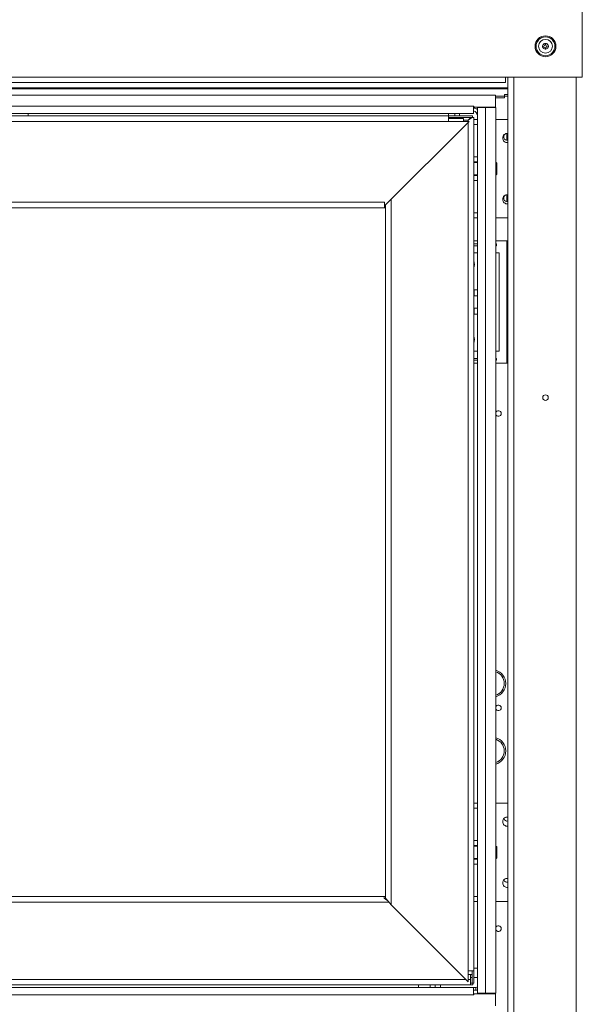
# Model space of a CAD drawing. Units: inches. Extents: x 98 to 216, y 153 to 246.
# Drawn here: x 152 to 164, y 165 to 185 of the extents above; entities that cross this region are included whole.
import ezdxf

# ---------------------------------------------------------------- set-up
doc = ezdxf.new("R2010")
doc.units = ezdxf.units.IN
doc.header["$MEASUREMENT"] = 0

msp = doc.modelspace()

# ---------------------------------------------------------------- linework, layer by layer
at = {"color": 7, "linetype": 'Continuous', "lineweight": 15}
for p, q in [((163.559, 183.804), (163.559, 185.181)), ((162.774, 184.479), (162.8, 184.489)), ((162.791, 184.439), (162.774, 184.479)), ((162.8, 184.489), (162.817, 184.449)), ((162.817, 184.449), (162.857, 184.466)), ((162.857, 184.466), (162.867, 184.44)), ((162.751, 184.422), (162.791, 184.439)), ((162.762, 184.396), (162.751, 184.422)), ((162.802, 184.413), (162.762, 184.396)), ((162.818, 184.373), (162.802, 184.413)), ((162.844, 184.384), (162.818, 184.373)), ((162.867, 184.44), (162.828, 184.424)), ((162.828, 184.424), (162.844, 184.384)), ((161.997, 183.804), (107.122, 183.804)), ((107.122, 183.695), (161.997, 183.695)), ((163.559, 183.804), (161.997, 183.804)), ((161.997, 183.804), (161.997, 183.695)), ((162.042, 183.804), (162.042, 164.646)), ((162.167, 183.804), (162.167, 164.646)), ((163.436, 183.804), (163.436, 164.646)), ((162.042, 183.585), (107.077, 183.585)), ((162.042, 183.561), (107.077, 183.561)), ((161.975, 183.449), (162.042, 183.449)), ((161.975, 183.416), (161.975, 183.449)), ((161.792, 183.436), (107.327, 183.436)), ((161.792, 183.191), (161.792, 183.436)), ((161.975, 183.416), (161.792, 183.416)), ((161.975, 183.378), (161.792, 183.378)), ((161.975, 183.416), (161.975, 183.378)), ((161.975, 183.411), (162.042, 183.411)), ((107.779, 183.212), (161.34, 183.212)), ((161.34, 183.061), (107.779, 183.061)), ((160.715, 183.061), (152.262, 183.061)), ((152.262, 183.011), (152.262, 183.061)), ((160.832, 183.061), (160.715, 183.061)), ((160.832, 183.061), (160.832, 183.011)), ((160.958, 183.011), (160.958, 183.061)), ((161.34, 183.061), (160.958, 183.061)), ((161.059, 183.011), (161.059, 183.061)), ((161.34, 183.212), (161.35, 183.212)), ((161.34, 183.212), (161.34, 183.061)), ((161.34, 183.128), (161.351, 183.176)), ((161.34, 183.061), (161.34, 183.061)), ((161.35, 183.212), (161.35, 183.191)), ((161.35, 183.191), (161.792, 183.191)), ((161.42, 183.181), (161.42, 165.127)), ((161.587, 183.181), (161.42, 183.181)), ((161.587, 165.127), (161.587, 183.181)), ((161.587, 183.181), (161.795, 183.181)), ((161.795, 183.181), (161.795, 165.127)), ((108.289, 183.011), (160.829, 183.011)), ((160.829, 182.897), (108.289, 182.897)), ((159.529, 181.176), (161.25, 182.897)), ((160.829, 183.011), (160.829, 182.897)), ((160.829, 183.011), (161.322, 183.011)), ((160.829, 182.976), (161.281, 182.976)), ((161.135, 182.958), (160.829, 182.958)), ((161.25, 182.897), (160.829, 182.897)), ((160.832, 182.976), (160.832, 182.958)), ((160.958, 182.958), (160.958, 182.976)), ((161.059, 182.958), (161.059, 182.976)), ((161.135, 182.958), (161.135, 182.923)), ((161.135, 182.923), (161.135, 182.897)), ((161.235, 182.923), (161.135, 182.923)), ((161.235, 182.897), (161.235, 182.923)), ((161.235, 165.582), (161.235, 182.882)), ((161.311, 182.976), (161.288, 182.976)), ((161.311, 182.976), (161.349, 182.976)), ((161.322, 183.011), (161.322, 182.976)), ((161.349, 182.976), (161.349, 165.582)), ((161.349, 182.936), (161.42, 182.936)), ((161.795, 182.936), (162.042, 182.936)), ((161.42, 182.836), (161.349, 182.836)), ((162.023, 182.515), (162.023, 182.654)), ((161.349, 182.176), (161.42, 182.176)), ((161.42, 182.076), (161.349, 182.076)), ((161.42, 182.061), (161.349, 182.061)), ((161.805, 182.061), (161.795, 182.061)), ((161.815, 182.051), (161.805, 182.061)), ((161.805, 181.811), (161.805, 182.061)), ((161.815, 182.051), (161.815, 181.821)), ((161.349, 181.811), (161.42, 181.811)), ((161.349, 181.795), (161.42, 181.795)), ((161.42, 181.695), (161.349, 181.695)), ((161.795, 181.811), (161.805, 181.811)), ((161.805, 181.811), (161.815, 181.821)), ((109.589, 181.255), (159.529, 181.255)), ((159.529, 181.176), (159.529, 181.255)), ((159.663, 181.31), (159.663, 166.932)), ((162.023, 181.265), (162.023, 181.404)), ((109.589, 181.141), (159.529, 181.141)), ((159.529, 181.176), (159.529, 181.141)), ((159.549, 181.176), (159.529, 181.176)), ((159.549, 181.141), (159.529, 181.141)), ((159.549, 181.141), (159.549, 181.196)), ((159.549, 181.141), (159.549, 167.062)), ((161.349, 181.036), (161.42, 181.036)), ((161.42, 180.936), (161.349, 180.936)), ((161.795, 180.936), (162.042, 180.936)), ((161.349, 180.468), (161.42, 180.468)), ((161.795, 180.468), (162.042, 180.468)), ((162.023, 177.968), (162.023, 180.468)), ((161.42, 180.404), (161.349, 180.404)), ((161.42, 180.366), (161.349, 180.366)), ((161.809, 180.404), (161.795, 180.404)), ((161.809, 180.366), (161.795, 180.366)), ((161.809, 180.404), (161.809, 180.366)), ((161.349, 180.218), (161.42, 180.218)), ((161.795, 180.218), (161.864, 180.218)), ((161.864, 180.218), (161.864, 178.218)), ((161.349, 179.468), (161.356, 179.468)), ((161.42, 179.468), (161.356, 179.468)), ((161.356, 179.468), (161.356, 179.343)), ((161.42, 179.343), (161.349, 179.343)), ((161.349, 179.093), (161.42, 179.093)), ((161.356, 179.093), (161.356, 178.968)), ((161.356, 178.968), (161.349, 178.968)), ((161.356, 178.968), (161.42, 178.968)), ((161.42, 178.218), (161.349, 178.218)), ((161.349, 178.067), (161.42, 178.067)), ((161.349, 178.029), (161.42, 178.029)), ((161.864, 178.218), (161.795, 178.218)), ((161.795, 178.067), (161.809, 178.067)), ((161.795, 178.029), (161.809, 178.029)), ((161.809, 178.029), (161.809, 178.067)), ((161.42, 177.968), (161.349, 177.968)), ((162.042, 177.968), (161.795, 177.968)), ((161.349, 169.001), (161.42, 169.001)), ((161.795, 169.001), (162.042, 169.001)), ((161.42, 168.901), (161.349, 168.901)), ((161.349, 168.242), (161.42, 168.242)), ((161.42, 168.142), (161.349, 168.142)), ((161.42, 168.126), (161.349, 168.126)), ((161.805, 168.126), (161.795, 168.126)), ((161.815, 168.116), (161.805, 168.126)), ((161.805, 167.876), (161.805, 168.126)), ((161.815, 168.116), (161.815, 167.886)), ((161.349, 167.876), (161.42, 167.876)), ((161.349, 167.861), (161.42, 167.861)), ((161.795, 167.876), (161.805, 167.876)), ((161.805, 167.876), (161.815, 167.886)), ((161.42, 167.761), (161.349, 167.761)), ((159.521, 167.097), (109.597, 167.097)), ((159.521, 167.097), (159.521, 167.058)), ((159.521, 167.097), (159.549, 167.097)), ((159.521, 167.062), (159.55, 167.062)), ((159.549, 167.041), (159.549, 167.062)), ((159.572, 167.036), (159.556, 167.036)), ((161.349, 167.101), (161.42, 167.101)), ((161.42, 167.001), (161.349, 167.001)), ((161.795, 167.001), (162.042, 167.001)), ((159.618, 166.983), (109.5, 166.983)), ((161.235, 165.36), (159.663, 166.932)), ((161.42, 165.636), (161.349, 165.636)), ((107.934, 165.411), (161.184, 165.411)), ((161.349, 165.582), (161.235, 165.582)), ((161.235, 165.36), (161.235, 165.582)), ((161.279, 165.511), (161.235, 165.511)), ((161.235, 165.411), (161.279, 165.411)), ((161.279, 165.511), (161.279, 165.411)), ((161.314, 165.511), (161.279, 165.511)), ((161.279, 165.497), (161.29, 165.497)), ((161.279, 165.451), (161.314, 165.451)), ((161.279, 165.411), (161.279, 165.297)), ((161.29, 165.511), (161.29, 165.497)), ((161.314, 165.332), (161.314, 165.582)), ((161.349, 165.332), (161.349, 165.582)), ((161.349, 165.451), (161.42, 165.451)), ((107.779, 165.247), (161.34, 165.247)), ((161.279, 165.297), (107.839, 165.297)), ((160.222, 165.247), (160.222, 165.297)), ((160.455, 165.247), (160.455, 165.297)), ((160.559, 165.247), (160.559, 165.297)), ((160.669, 165.297), (160.669, 165.247)), ((161.314, 165.332), (161.279, 165.332)), ((161.329, 165.297), (161.279, 165.297)), ((161.314, 165.332), (161.349, 165.332)), ((161.329, 165.332), (161.329, 165.297)), ((161.34, 165.096), (161.34, 165.247)), ((161.389, 165.247), (161.34, 165.247)), ((161.389, 165.187), (161.34, 165.187)), ((161.389, 165.247), (161.389, 165.187)), ((161.34, 165.096), (107.779, 165.096)), ((161.34, 165.096), (161.35, 165.096)), ((161.35, 165.117), (161.792, 165.117)), ((161.35, 165.096), (161.35, 165.117)), ((161.42, 165.127), (161.587, 165.127)), ((161.795, 165.127), (161.587, 165.127)), ((161.792, 165.117), (161.792, 164.872))]:
    msp.add_line(p, q, dxfattribs=at)
at = {"color": 7, "linetype": 'Continuous', "lineweight": 15, "flags": 128}
for points in [[(159.521, 167.058), (159.548, 167.042), (159.577, 167.023), (159.59, 167.015)], [(161.389, 165.247), (161.407, 165.249), (161.42, 165.252)], [(161.389, 165.187), (161.418, 165.19), (161.42, 165.19)]]:
    msp.add_lwpolyline(points, dxfattribs=at)
at = {"color": 7, "linetype": 'Continuous', "lineweight": 15}
for centre, radius in [((162.809, 184.431), 0.213), ((162.809, 184.431), 0.192), ((162.809, 184.431), 0.141), ((162.809, 177.269), 0.0575)]:
    msp.add_circle(centre, radius, dxfattribs=at)
for centre, radius, start, end in [((162.809, 184.431), 0.0588, 126.292, 188.7534), ((162.809, 184.431), 0.0588, 98.7534, 126.292), ((162.809, 184.431), 0.0588, 36.292, 98.7534), ((162.809, 184.431), 0.0588, 8.7534, 36.292), ((162.809, 184.431), 0.0588, 188.7534, 216.292), ((162.809, 184.431), 0.0588, 216.292, 278.7534), ((162.809, 184.431), 0.0588, 278.7534, 306.292), ((162.809, 184.431), 0.0588, 306.292, 8.7534), ((161.313, 183.014), 0.167, 76.6712, 80.6958), ((161.313, 183.014), 0.107, 0, 75.3842), ((161.313, 183.014), 0.167, 50.1546, 76.6712), ((162.031, 182.561), 0.0938, 83.3787, 180), ((162.028, 182.585), 0.0705, 116.4084, 281.2965), ((162.031, 182.561), 0.0938, 180, 276.6213), ((162.031, 181.311), 0.0938, 83.3787, 180), ((162.031, 181.311), 0.0938, 180, 276.6213), ((162.028, 181.335), 0.0705, 116.3984, 281.2965), ((161.094, 179.984), 0.267, 343.6911, 16.3089), ((161.094, 178.452), 0.267, 343.6911, 16.3089), ((161.85, 176.945), 0.0575, 0, 163.7766), ((161.85, 176.945), 0.0575, 196.2234, 0), ((161.72, 171.442), 0.28, 0, 74.5481), ((161.72, 171.442), 0.249, 0, 72.5484), ((161.72, 171.442), 0.28, 285.4519, 0), ((161.72, 171.442), 0.249, 287.4516, 0), ((161.85, 170.945), 0.0575, 0, 163.7766), ((161.85, 170.945), 0.0575, 196.2234, 0), ((161.72, 170.067), 0.28, 0, 74.5481), ((161.72, 170.067), 0.249, 0, 72.5484), ((161.72, 170.067), 0.28, 285.4519, 0), ((161.72, 170.067), 0.249, 287.4516, 0), ((162.031, 168.626), 0.0938, 83.3787, 180), ((162.031, 168.626), 0.0938, 180, 276.6213), ((162.028, 168.708), 0.0705, 196.829, 281.2965), ((162.031, 167.376), 0.0938, 83.3787, 180), ((162.028, 167.458), 0.0705, 196.8292, 281.2965), ((162.031, 167.376), 0.0938, 180, 276.6213), ((161.85, 166.445), 0.0575, 0, 163.7766), ((161.85, 166.445), 0.0575, 196.2234, 0)]:
    msp.add_arc(centre, radius, start, end, dxfattribs=at)
for points, knots in [([(161.235, 182.923), (161.245, 182.932), (161.264, 182.95), (161.28, 182.967), (161.288, 182.976)], [0, 0, 0, 0, 0.499994, 1, 1, 1, 1]), ([(161.235, 182.923), (161.249, 182.932), (161.277, 182.95), (161.3, 182.967), (161.311, 182.976)], [0, 0, 0, 0, 0.500005, 1, 1, 1, 1]), ([(159.663, 166.932), (159.649, 166.948), (159.626, 166.974), (159.598, 167.007), (159.579, 167.028), (159.565, 167.045), (159.552, 167.056), (159.55, 167.06), (159.549, 167.062)], [0, 0, 0, 0, 0.280721, 0.469436, 0.596291, 0.715302, 0.847012, 1, 1, 1, 1])]:
    msp.add_open_spline(points, degree=3, knots=knots, dxfattribs=at)

doc.saveas('drawing.dxf')
